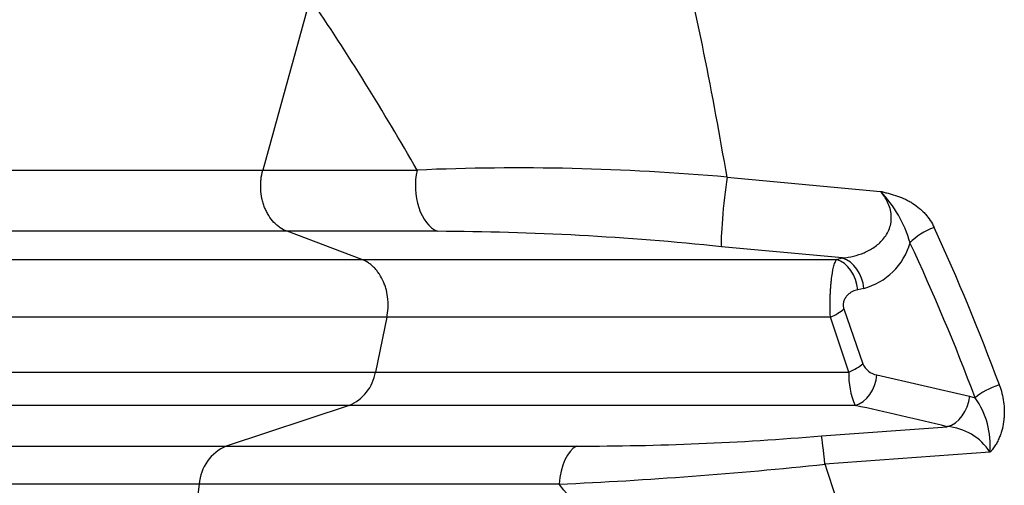
# Model space of a CAD drawing. Units: millimetres. Extents: x 0 to 420, y 0 to 297.
# Drawn here: x 46 to 58, y 157 to 163 of the extents above; entities that cross this region are included whole.
import ezdxf

# ---------------------------------------------------------------- set-up
doc = ezdxf.new("R2010")
doc.units = ezdxf.units.MM
doc.layers.add('Default', color=7, linetype='Continuous')
doc.layers.add('ROTERRA_2450_-_S', color=7, linetype='Continuous')

# ---------------------------------------------------------------- blocks, each defined once
blk = doc.blocks.new('SE5')
at = {"layer": 'ROTERRA_2450_-_S', "color": 7, "linetype": 'Continuous'}
for p, q in [((49.201, 163.581), (48.607, 161.421)), ((54.442, 161.332), (56.372, 161.153)), ((50.802, 160.652), (48.912, 160.652)), ((49.852, 160.299), (48.912, 160.652)), ((55.894, 160.317), (54.372, 160.459)), ((55.819, 160.299), (55.894, 160.317)), ((56.161, 159.936), (56.085, 159.919)), ((55.911, 159.677), (56.15, 158.989)), ((50.167, 159.572), (50.022, 158.885)), ((55.972, 158.885), (55.741, 159.572)), ((56.325, 158.849), (57.491, 158.583)), ((57.491, 158.583), (57.561, 158.561)), ((49.692, 158.466), (48.149, 157.955)), ((55.628, 158.083), (57.208, 158.199)), ((57.745, 157.877), (55.673, 157.728)), ((47.809, 157.477), (47.505, 155.121))]:
    blk.add_line(p, q, dxfattribs=at)
for centre, radius, start, end in [((5.74, 153.073), 49.397, 9.6246, 13.3028), ((20.459, 144.175), 34.68, 29.821, 34.0278), ((51.816, 131.49), 29.958, 84.9715, 92.428), ((55.276, 160.097), 1.522, 15.6604, 43.9579), ((50.68, 125.371), 35.281, 83.9935, 89.8024), ((55.953, 160.728), 0.819, 284.7271, 344.357), ((56.361, 159.074), 0.228, 201.923, 260.8231), ((49.484, 158.969), 0.545, 292.494, 351.1157), ((56.91, 158.848), 0.939, 177.7558, 204.0192), ((56.722, 157.969), 1.027, 354.8858, 35.2409), ((48.382, 122.584), 36.692, 76.0817, 77.9341), ((57.161, 157.512), 0.689, 32.0472, 86.0541), ((52.587, 194.049), 36.094, 269.9391, 274.8324), ((48.369, 157.439), 0.561, 113.072, 176.0847), ((49.917, 212.026), 54.602, 272.5352, 276.0516), ((35.747, 150.939), 21.051, 10.5564, 18.814)]:
    blk.add_arc(centre, radius, start, end, dxfattribs=at)
for centre, major_axis, ratio, start_param, end_param in [((50.909, 161.222), (0, -0.594), 0.646878, 4.371798, 5.999397), ((54.442, 161.029), (-0.063, -0.591), 0.062873, 4.179418, 6.026121), ((57.045, 160.507), (0.359, 0.168), 0.450338, 1.363457, 2.337904), ((38.468, 148.183), (0, 25.735), 0.82619, 5.134402, 5.220356), ((38.164, 148.183), (0, 25.339), 0.8391, 5.134402, 5.220356), ((55.782, 159.919), (-0.089, 0.386), 0.757748, 4.539219, 5.86646), ((55.858, 159.936), (-0.09, 0.386), 0.75754, 4.537118, 5.865475), ((55.608, 159.677), (0.373, 0.132), 0.370391, 4.943757, 5.518921), ((55.847, 158.989), (0.375, 0.128), 0.35895, 4.927472, 5.523513), ((56.022, 158.849), (-0.082, -0.387), 0.759086, 0.37165, 1.729711), ((57.864, 158.561), (0.37, 0.14), 0.387357, 1.425884, 2.370081), ((57.188, 158.583), (-0.094, -0.385), 0.756711, 0.38087, 1.754179), ((55.673, 157.508), (-0.052, 0.592), 0.034819, -1.192313, -0.238843), ((52.622, 157.38), (0, 0.594), 0.49472, 0.25117, 1.405496)]:
    blk.add_ellipse(centre, major_axis=major_axis, ratio=ratio, start_param=start_param, end_param=end_param, dxfattribs=at)
for points, knots in [([(41.123, 161.421), (41.153, 161.421), (41.219, 161.421), (41.374, 161.421), (41.435, 161.421), (41.54, 161.421), (41.577, 161.421), (41.657, 161.421), (41.699, 161.421), (42.096, 161.421), (42.59, 161.421), (43.534, 161.421), (43.883, 161.421), (44.459, 161.421), (44.659, 161.421), (44.973, 161.421), (45.08, 161.421), (45.298, 161.421), (45.409, 161.421), (45.975, 161.421), (46.459, 161.421), (47.23, 161.421), (47.495, 161.421), (47.903, 161.421), (48.041, 161.421), (48.251, 161.421), (48.357, 161.421), (48.464, 161.421), (48.535, 161.421), (48.571, 161.421), (48.607, 161.421)], [0, 0, 0, 0, 0.125, 0.125, 0.1875, 0.1875, 0.21875, 0.21875, 0.25, 0.25, 0.5, 0.5, 0.625, 0.625, 0.6875, 0.6875, 0.71875, 0.71875, 0.75, 0.75, 0.875, 0.875, 0.9375, 0.9375, 0.96875, 0.96875, 0.984375, 0.992188, 0.992188, 1, 1, 1, 1]), ([(48.912, 160.652), (48.882, 160.664), (48.853, 160.679), (48.819, 160.702), (48.812, 160.707), (48.798, 160.718), (48.792, 160.723), (48.772, 160.74), (48.76, 160.752), (48.724, 160.79), (48.702, 160.819), (48.672, 160.866), (48.663, 160.883), (48.646, 160.917), (48.638, 160.934), (48.624, 160.97), (48.618, 160.988), (48.609, 161.016), (48.607, 161.026), (48.602, 161.045), (48.599, 161.055), (48.589, 161.103), (48.584, 161.143), (48.581, 161.193), (48.581, 161.203), (48.581, 161.223), (48.581, 161.233), (48.582, 161.264), (48.583, 161.284), (48.589, 161.343), (48.597, 161.382), (48.607, 161.421)], [0, 0, 0, 0, 0.125, 0.125, 0.15625, 0.15625, 0.1875, 0.1875, 0.25, 0.25, 0.375, 0.375, 0.4375, 0.4375, 0.5, 0.5, 0.5625, 0.5625, 0.59375, 0.59375, 0.625, 0.625, 0.75, 0.75, 0.78125, 0.78125, 0.8125, 0.8125, 0.875, 0.875, 1, 1, 1, 1]), ([(48.607, 161.421), (48.612, 161.421), (48.616, 161.421), (48.626, 161.421), (48.639, 161.421), (48.672, 161.421), (48.736, 161.421), (48.792, 161.421), (48.905, 161.421), (48.981, 161.421), (49.212, 161.421), (49.37, 161.421), (49.855, 161.421), (50.193, 161.421), (50.547, 161.421)], [0, 0, 0, 0, 0.007813, 0.007813, 0.015625, 0.03125, 0.0625, 0.125, 0.125, 0.25, 0.25, 0.5, 0.5, 1, 1, 1, 1]), ([(55.894, 160.317), (55.987, 160.326), (56.077, 160.347), (56.207, 160.402), (56.25, 160.424), (56.31, 160.465), (56.33, 160.48), (56.367, 160.513), (56.385, 160.531), (56.419, 160.57), (56.434, 160.591), (56.461, 160.636), (56.474, 160.661), (56.492, 160.713), (56.499, 160.74), (56.507, 160.797), (56.508, 160.827), (56.503, 160.884), (56.498, 160.912), (56.483, 160.967), (56.472, 160.993), (56.437, 161.068), (56.406, 161.113), (56.372, 161.153)], [0, 0, 0, 0, 0.25, 0.25, 0.375, 0.375, 0.4375, 0.4375, 0.5, 0.5, 0.5625, 0.5625, 0.625, 0.625, 0.6875, 0.6875, 0.75, 0.75, 0.8125, 0.8125, 0.875, 0.875, 1, 1, 1, 1]), ([(56.372, 161.153), (56.376, 161.152), (56.381, 161.151), (56.39, 161.149), (56.394, 161.148), (56.408, 161.144), (56.416, 161.142), (56.443, 161.136), (56.461, 161.131), (56.514, 161.117), (56.549, 161.106), (56.617, 161.082), (56.651, 161.069), (56.7, 161.046), (56.716, 161.038), (56.747, 161.021), (56.763, 161.012), (56.807, 160.983), (56.835, 160.963), (56.875, 160.929), (56.888, 160.917), (56.912, 160.893), (56.924, 160.88), (56.958, 160.842), (56.978, 160.815), (57.015, 160.759), (57.031, 160.73), (57.045, 160.7)], [0, 0, 0, 0, 0.015625, 0.015625, 0.03125, 0.03125, 0.0625, 0.0625, 0.125, 0.125, 0.25, 0.25, 0.375, 0.375, 0.4375, 0.4375, 0.5, 0.5, 0.625, 0.625, 0.6875, 0.6875, 0.75, 0.75, 0.875, 0.875, 1, 1, 1, 1]), ([(48.912, 160.652), (48.844, 160.652), (48.775, 160.652), (48.639, 160.652), (48.572, 160.652), (48.371, 160.652), (48.239, 160.652), (47.847, 160.652), (47.593, 160.652), (46.853, 160.652), (46.388, 160.652), (45.733, 160.652), (45.521, 160.652), (45.116, 160.652), (44.921, 160.652), (44.361, 160.652), (44.02, 160.652), (43.091, 160.652), (42.599, 160.652), (42.144, 160.652), (42.061, 160.652), (41.911, 160.652), (41.845, 160.652), (41.674, 160.652), (41.593, 160.652), (41.547, 160.652)], [0, 0, 0, 0, 0.015625, 0.015625, 0.03125, 0.03125, 0.0625, 0.0625, 0.125, 0.125, 0.25, 0.25, 0.3125, 0.3125, 0.375, 0.375, 0.5, 0.5, 0.75, 0.75, 0.8125, 0.8125, 0.875, 0.875, 1, 1, 1, 1]), ([(42.71, 160.299), (42.71, 160.299), (42.746, 160.299), (42.837, 160.299), (42.859, 160.299), (42.906, 160.299), (42.933, 160.299), (43.018, 160.299), (43.085, 160.299), (43.314, 160.299), (43.504, 160.299), (43.958, 160.299), (44.223, 160.299), (44.826, 160.299), (45.166, 160.299), (45.733, 160.299), (45.931, 160.299), (46.343, 160.299), (46.557, 160.299), (47.226, 160.299), (47.704, 160.299), (48.472, 160.299), (48.736, 160.299), (49.145, 160.299), (49.283, 160.299), (49.564, 160.299), (49.707, 160.299), (49.852, 160.299)], [0.5024706, 0.5024706, 0.5024706, 0.5024706, 0.5625, 0.5625, 0.578125, 0.578125, 0.59375, 0.59375, 0.625, 0.625, 0.6875, 0.6875, 0.75, 0.75, 0.8125, 0.8125, 0.84375, 0.84375, 0.875, 0.875, 0.9375, 0.9375, 0.96875, 0.96875, 0.984375, 0.984375, 1, 1, 1, 1]), ([(49.852, 160.299), (49.876, 160.299), (49.901, 160.299), (49.95, 160.299), (50.025, 160.299), (50.1, 160.299), (50.252, 160.299), (50.356, 160.299), (50.672, 160.299), (50.889, 160.299), (51.339, 160.299), (51.571, 160.299), (51.931, 160.299), (52.052, 160.299), (52.299, 160.299), (52.424, 160.299), (53.057, 160.299), (53.583, 160.299), (54.672, 160.299), (55.236, 160.299), (55.819, 160.299)], [0, 0, 0, 0, 0.015625, 0.015625, 0.03125, 0.0625, 0.0625, 0.125, 0.125, 0.25, 0.25, 0.375, 0.375, 0.4375, 0.4375, 0.5, 0.5, 0.75, 0.75, 1, 1, 1, 1]), ([(50.167, 159.572), (50.175, 159.61), (50.18, 159.648), (50.183, 159.705), (50.183, 159.724), (50.183, 159.762), (50.181, 159.782), (50.176, 159.839), (50.17, 159.876), (50.156, 159.931), (50.15, 159.949), (50.138, 159.985), (50.132, 160.002), (50.11, 160.052), (50.093, 160.083), (50.064, 160.127), (50.054, 160.142), (50.032, 160.168), (50.021, 160.181), (49.998, 160.205), (49.986, 160.216), (49.961, 160.237), (49.948, 160.247), (49.908, 160.274), (49.881, 160.288), (49.852, 160.299)], [0, 0, 0, 0, 0.125, 0.125, 0.1875, 0.1875, 0.25, 0.25, 0.375, 0.375, 0.4375, 0.4375, 0.5, 0.5, 0.625, 0.625, 0.6875, 0.6875, 0.75, 0.75, 0.8125, 0.8125, 0.875, 0.875, 1, 1, 1, 1]), ([(55.741, 159.572), (55.74, 159.592), (55.739, 159.611), (55.738, 159.641), (55.738, 159.651), (55.738, 159.671), (55.738, 159.682), (55.737, 159.712), (55.737, 159.732), (55.737, 159.772), (55.738, 159.793), (55.739, 159.833), (55.74, 159.852), (55.741, 159.882), (55.741, 159.891), (55.743, 159.911), (55.743, 159.92), (55.745, 159.948), (55.746, 159.966), (55.749, 159.993), (55.75, 160.002), (55.751, 160.019), (55.752, 160.027), (55.757, 160.069), (55.761, 160.099), (55.768, 160.141), (55.771, 160.154), (55.776, 160.18), (55.779, 160.191), (55.787, 160.224), (55.793, 160.243), (55.802, 160.268), (55.805, 160.275), (55.812, 160.288), (55.815, 160.294), (55.819, 160.299)], [0, 0, 0, 0, 0.0625, 0.0625, 0.09375, 0.09375, 0.125, 0.125, 0.1875, 0.1875, 0.25, 0.25, 0.3125, 0.3125, 0.34375, 0.34375, 0.375, 0.375, 0.4375, 0.4375, 0.46875, 0.46875, 0.5, 0.5, 0.625, 0.625, 0.6875, 0.6875, 0.75, 0.75, 0.875, 0.875, 0.9375, 0.9375, 1, 1, 1, 1]), ([(56.085, 159.919), (56.063, 159.914), (56.041, 159.906), (56.009, 159.89), (55.998, 159.884), (55.983, 159.873), (55.978, 159.869), (55.968, 159.861), (55.963, 159.857), (55.948, 159.843), (55.939, 159.832), (55.927, 159.814), (55.923, 159.807), (55.916, 159.793), (55.913, 159.786), (55.908, 159.77), (55.905, 159.762), (55.903, 159.749), (55.903, 159.745), (55.902, 159.736), (55.902, 159.727), (55.902, 159.718), (55.903, 159.71), (55.904, 159.705), (55.906, 159.693), (55.908, 159.684), (55.911, 159.677)], [0, 0, 0, 0, 0.25, 0.25, 0.375, 0.375, 0.4375, 0.4375, 0.5, 0.5, 0.625, 0.625, 0.6875, 0.6875, 0.75, 0.75, 0.8125, 0.8125, 0.84375, 0.84375, 0.875, 0.90625, 0.90625, 0.9375, 0.9375, 1, 1, 1, 1]), ([(50.167, 159.572), (50.149, 159.572), (50.131, 159.572), (50.096, 159.572), (50.042, 159.572), (49.919, 159.572), (49.814, 159.572), (49.606, 159.572), (49.469, 159.572), (49.066, 159.572), (48.805, 159.572), (48.047, 159.572), (47.575, 159.572), (46.915, 159.572), (46.703, 159.572), (46.296, 159.572), (46.101, 159.572), (45.541, 159.572), (45.206, 159.572), (44.61, 159.572), (44.349, 159.572), (43.901, 159.572), (43.713, 159.573), (43.487, 159.573), (43.421, 159.573), (43.336, 159.573), (43.311, 159.573), (43.263, 159.573), (43.242, 159.573), (43.151, 159.573), (43.115, 159.573), (43.116, 159.573)], [0, 0, 0, 0, 0.0019531, 0.0019531, 0.0039062, 0.0078125, 0.015625, 0.015625, 0.03125, 0.03125, 0.0625, 0.0625, 0.125, 0.125, 0.15625, 0.15625, 0.1875, 0.1875, 0.25, 0.25, 0.3125, 0.3125, 0.375, 0.375, 0.40625, 0.40625, 0.421875, 0.421875, 0.4375, 0.4375, 0.4984097, 0.4984097, 0.4984097, 0.4984097]), ([(55.741, 159.572), (55.196, 159.572), (54.67, 159.572), (53.653, 159.572), (53.162, 159.572), (52.453, 159.572), (52.222, 159.572), (51.776, 159.572), (51.559, 159.572), (51.139, 159.572), (50.935, 159.572), (50.64, 159.572), (50.543, 159.572), (50.4, 159.572), (50.353, 159.572), (50.283, 159.572), (50.259, 159.572), (50.213, 159.572), (50.19, 159.572), (50.167, 159.572)], [0, 0, 0, 0, 0.25, 0.25, 0.5, 0.5, 0.625, 0.625, 0.75, 0.75, 0.875, 0.875, 0.9375, 0.9375, 0.96875, 0.96875, 0.984375, 0.984375, 1, 1, 1, 1]), ([(42.929, 158.885), (42.929, 158.885), (42.929, 158.885), (42.928, 158.885), (42.966, 158.885), (43.063, 158.885), (43.084, 158.885), (43.133, 158.885), (43.159, 158.885), (43.246, 158.885), (43.313, 158.885), (43.542, 158.885), (43.731, 158.885), (44.184, 158.885), (44.447, 158.885), (45.046, 158.885), (45.382, 158.885), (45.85, 158.885), (45.946, 158.885), (46.142, 158.885), (46.243, 158.885), (46.549, 158.885), (46.761, 158.885), (47.423, 158.885), (47.897, 158.885), (48.657, 158.885), (48.918, 158.885), (49.323, 158.885), (49.46, 158.885), (49.738, 158.885), (49.879, 158.885), (50.022, 158.885)], [0.4994238, 0.4994238, 0.4994238, 0.4994238, 0.5, 0.5, 0.5625, 0.5625, 0.578125, 0.578125, 0.59375, 0.59375, 0.625, 0.625, 0.6875, 0.6875, 0.75, 0.75, 0.8125, 0.8125, 0.828125, 0.828125, 0.84375, 0.84375, 0.875, 0.875, 0.9375, 0.9375, 0.96875, 0.96875, 0.984375, 0.984375, 1, 1, 1, 1]), ([(50.022, 158.885), (50.034, 158.885), (50.046, 158.885), (50.07, 158.885), (50.107, 158.885), (50.193, 158.885), (50.268, 158.885), (50.42, 158.885), (50.523, 158.885), (50.733, 158.885), (50.84, 158.885), (51.003, 158.885), (51.058, 158.885), (51.169, 158.885), (51.224, 158.885), (51.506, 158.885), (51.738, 158.885), (52.216, 158.885), (52.461, 158.885), (52.776, 158.885), (52.84, 158.885), (52.967, 158.885), (53.031, 158.885), (53.224, 158.885), (53.354, 158.885), (53.748, 158.885), (54.014, 158.885), (54.558, 158.885), (54.834, 158.885), (55.396, 158.885), (55.681, 158.885), (55.972, 158.885)], [0, 0, 0, 0, 0.007812, 0.007812, 0.015625, 0.03125, 0.0625, 0.0625, 0.125, 0.125, 0.1875, 0.1875, 0.21875, 0.21875, 0.25, 0.25, 0.375, 0.375, 0.5, 0.5, 0.53125, 0.53125, 0.5625, 0.5625, 0.625, 0.625, 0.75, 0.75, 0.875, 0.875, 1, 1, 1, 1]), ([(57.864, 158.723), (57.877, 158.688), (57.888, 158.653), (57.906, 158.582), (57.913, 158.546), (57.923, 158.473), (57.926, 158.436), (57.927, 158.381), (57.926, 158.362), (57.925, 158.325), (57.923, 158.306), (57.917, 158.251), (57.911, 158.214), (57.898, 158.16), (57.893, 158.142), (57.881, 158.106), (57.875, 158.089), (57.861, 158.053), (57.853, 158.036), (57.836, 158.002), (57.826, 157.985), (57.806, 157.953), (57.795, 157.937), (57.777, 157.914), (57.771, 157.906), (57.762, 157.895), (57.758, 157.891), (57.753, 157.886), (57.752, 157.884), (57.748, 157.881), (57.747, 157.879), (57.745, 157.877)], [0, 0, 0, 0, 0.125, 0.125, 0.25, 0.25, 0.375, 0.375, 0.4375, 0.4375, 0.5, 0.5, 0.625, 0.625, 0.6875, 0.6875, 0.75, 0.75, 0.8125, 0.8125, 0.875, 0.875, 0.9375, 0.9375, 0.96875, 0.96875, 0.984375, 0.984375, 0.992187, 0.992187, 1, 1, 1, 1]), ([(49.692, 158.466), (49.656, 158.466), (49.62, 158.466), (49.548, 158.466), (49.44, 158.466), (49.334, 158.466), (49.122, 158.466), (48.984, 158.466), (48.574, 158.466), (48.309, 158.466), (47.539, 158.466), (47.059, 158.466), (46.388, 158.466), (46.172, 158.466), (45.862, 158.466), (45.76, 158.466), (45.562, 158.466), (45.465, 158.466), (44.99, 158.466), (44.649, 158.466), (44.042, 158.466), (43.776, 158.466), (43.317, 158.466), (43.125, 158.466), (42.893, 158.466), (42.825, 158.466), (42.737, 158.466), (42.71, 158.466), (42.661, 158.466), (42.639, 158.466), (42.542, 158.466), (42.504, 158.466), (42.503, 158.466)], [0, 0, 0, 0, 0.0039063, 0.0039063, 0.0078125, 0.015625, 0.015625, 0.03125, 0.03125, 0.0625, 0.0625, 0.125, 0.125, 0.15625, 0.15625, 0.171875, 0.171875, 0.1875, 0.1875, 0.25, 0.25, 0.3125, 0.3125, 0.375, 0.375, 0.40625, 0.40625, 0.421875, 0.421875, 0.4375, 0.4375, 0.4996825, 0.4996825, 0.4996825, 0.4996825]), ([(56.052, 158.466), (55.743, 158.466), (55.438, 158.466), (54.838, 158.466), (54.543, 158.466), (53.963, 158.466), (53.677, 158.466), (53.257, 158.466), (53.118, 158.466), (52.842, 158.466), (52.706, 158.466), (52.3, 158.466), (52.037, 158.466), (51.526, 158.466), (51.278, 158.466), (50.976, 158.466), (50.916, 158.466), (50.798, 158.466), (50.739, 158.466), (50.565, 158.466), (50.451, 158.466), (50.226, 158.466), (50.117, 158.466), (49.955, 158.466), (49.902, 158.466), (49.822, 158.466), (49.783, 158.466), (49.737, 158.466), (49.715, 158.466), (49.703, 158.466), (49.698, 158.466), (49.695, 158.466), (49.693, 158.466), (49.692, 158.466)], [0, 0, 0, 0, 0.125, 0.125, 0.25, 0.25, 0.375, 0.375, 0.4375, 0.4375, 0.5, 0.5, 0.625, 0.625, 0.75, 0.75, 0.78125, 0.78125, 0.8125, 0.8125, 0.875, 0.875, 0.9375, 0.9375, 0.96875, 0.96875, 0.984375, 0.992188, 0.996094, 0.998047, 0.999023, 0.999023, 1, 1, 1, 1]), ([(40.562, 157.955), (40.61, 157.955), (40.692, 157.955), (40.868, 157.955), (40.936, 157.955), (41.051, 157.955), (41.091, 157.955), (41.176, 157.955), (41.221, 157.955), (41.644, 157.955), (42.154, 157.955), (43.429, 157.955), (44.195, 157.955), (45.319, 157.955), (45.552, 157.955), (46.032, 157.955), (46.28, 157.955), (46.789, 157.955), (47.051, 157.955), (47.454, 157.955), (47.591, 157.955), (47.798, 157.955), (47.902, 157.955), (48.008, 157.955), (48.078, 157.955), (48.114, 157.955), (48.149, 157.955)], [0, 0, 0, 0, 0.125, 0.125, 0.1875, 0.1875, 0.21875, 0.21875, 0.25, 0.25, 0.5, 0.5, 0.75, 0.75, 0.8125, 0.8125, 0.875, 0.875, 0.9375, 0.9375, 0.96875, 0.96875, 0.984375, 0.992188, 0.992188, 1, 1, 1, 1]), ([(48.149, 157.955), (48.226, 157.955), (48.304, 157.955), (48.462, 157.955), (48.542, 157.955), (48.785, 157.955), (48.951, 157.955), (49.459, 157.955), (49.812, 157.955), (50.546, 157.955), (50.927, 157.955), (51.716, 157.955), (52.125, 157.955), (52.549, 157.955)], [0, 0, 0, 0, 0.0625, 0.0625, 0.125, 0.125, 0.25, 0.25, 0.5, 0.5, 0.75, 0.75, 1, 1, 1, 1]), ([(47.809, 157.477), (47.215, 157.477), (46.652, 157.477), (45.854, 157.477), (45.596, 157.477), (45.096, 157.477), (44.854, 157.477), (43.688, 157.477), (42.899, 157.477), (41.925, 157.477), (41.635, 157.477), (41.253, 157.477), (41.135, 157.477), (40.971, 157.477), (40.919, 157.477), (40.818, 157.477), (40.77, 157.477), (40.361, 157.477), (40.152, 157.477), (40.092, 157.477)], [0, 0, 0, 0, 0.125, 0.125, 0.1875, 0.1875, 0.25, 0.25, 0.5, 0.5, 0.625, 0.625, 0.6875, 0.6875, 0.71875, 0.71875, 0.75, 0.75, 1, 1, 1, 1]), ([(52.332, 157.477), (51.9, 157.477), (51.48, 157.477), (50.871, 157.477), (50.671, 157.477), (50.376, 157.477), (50.278, 157.477), (50.085, 157.477), (49.989, 157.477), (49.514, 157.477), (49.151, 157.477), (48.629, 157.477), (48.46, 157.477), (48.211, 157.477), (48.129, 157.477), (48.008, 157.477), (47.948, 157.477), (47.878, 157.477), (47.844, 157.477), (47.829, 157.477), (47.819, 157.477), (47.814, 157.477), (47.809, 157.477)], [0, 0, 0, 0, 0.25, 0.25, 0.375, 0.375, 0.4375, 0.4375, 0.5, 0.5, 0.75, 0.75, 0.875, 0.875, 0.9375, 0.9375, 0.96875, 0.984375, 0.992187, 0.996094, 0.996094, 1, 1, 1, 1]), ([(54.097, 154.818), (54.037, 154.941), (53.974, 155.062), (53.844, 155.301), (53.777, 155.419), (53.672, 155.593), (53.637, 155.651), (53.566, 155.765), (53.53, 155.822), (53.421, 155.991), (53.347, 156.103), (53.197, 156.323), (53.121, 156.432), (52.967, 156.647), (52.888, 156.753), (52.653, 157.069), (52.493, 157.275), (52.332, 157.477)], [0, 0, 0, 0, 0.125, 0.125, 0.25, 0.25, 0.3125, 0.3125, 0.375, 0.375, 0.5, 0.5, 0.625, 0.625, 0.75, 0.75, 1, 1, 1, 1])]:
    blk.add_open_spline(points, degree=3, knots=knots, dxfattribs=at)

msp = doc.modelspace()

# ---------------------------------------------------------------- block references
at = {"layer": 'Default'}
msp.add_blockref('SE5', (0, 0), dxfattribs=at)

doc.saveas('drawing.dxf')
